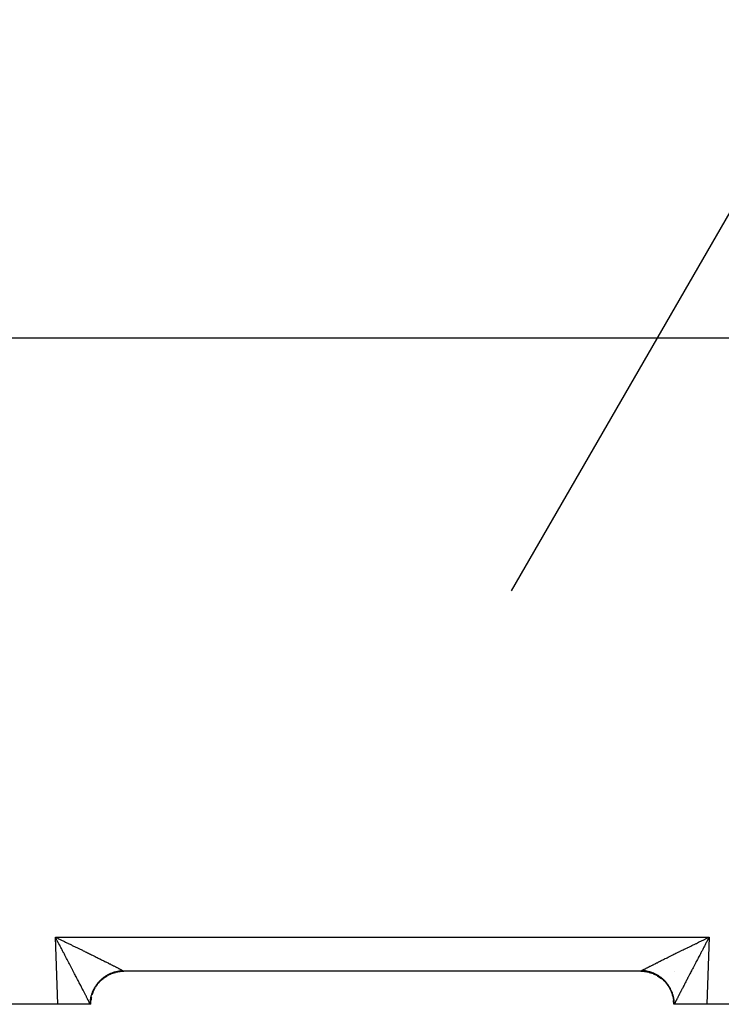
# Model space of a CAD drawing. Extents: x 24 to 872, y -461 to 196.
# Drawn here: x 565 to 608, y -208 to -149 of the extents above; entities that cross this region are included whole.
import ezdxf

# ---------------------------------------------------------------- set-up
doc = ezdxf.new("R2010")
doc.units = 0
doc.linetypes.add('DASHED', pattern=[11.05, 8.7, -2.35])
doc.layers.get('0').update_dxf_attribs({"linetype": 'CONTINUOUS'})
doc.layers.add('NEVIDI', color=4, linetype='DASHED')

msp = doc.modelspace()

# ---------------------------------------------------------------- linework, layer by layer
at = {"color": 2}
for p, q in [((594.825317, -183.25191), (614.812911, -148.632382)), ((602.666425, -206.310652), (571.306108, -206.310652)), ((602.666425, -206.310652), (571.306108, -206.310652)), ((604.735286, -206.310652), (604.733736, -206.310652)), ((604.733736, -206.310652), (604.735286, -206.310652)), ((569.306108, -208.310658), (569.318761, -208.083705)), ((569.319282, -208.083705), (569.319604, -208.078163)), ((604.666425, -208.310652), (604.652929, -208.078163)), ((604.666425, -208.310652), (604.652929, -208.078164)), ((604.666425, -208.310652), (604.65352, -208.083815)), ((567.307326, -208.310652), (523.325791, -208.310652)), ((569.279074, -208.310652), (567.307326, -208.310652)), ((569.306108, -208.310652), (569.279074, -208.310652)), ((604.693459, -208.310652), (604.666425, -208.310652)), ((604.680614, -208.310652), (604.672384, -208.310652)), ((604.693459, -208.310652), (604.692278, -208.310652)), ((606.665207, -208.310652), (604.693459, -208.310652)), ((613.142395, -208.310652), (606.665207, -208.310652))]:
    msp.add_line(p, q, dxfattribs=at)
for centre, start, end in [((571.306108, -208.310652), 110.940115, 112.006203), ((571.306108, -208.310652), 96.514151, 96.677006), ((571.306108, -208.310652), 90, 92.169951), ((602.666425, -208.310652), 80.33657, 90), ((602.666425, -208.310652), 75.659655, 76.599622), ((602.666425, -208.310652), 65.579055, 69.012058), ((571.306108, -208.310652), 126.175899, 127.335397), ((602.666425, -208.310652), 60.329062, 62.510341), ((602.666425, -208.310652), 51.316767, 54.889089), ((602.666425, -208.310652), 45.021627, 46.282866), ((571.306108, -208.310652), 159.649482, 160.307702), ((571.306108, -208.310652), 157.829198, 157.993797), ((571.306108, -208.310652), 142.500003, 145.845181), ((602.666425, -208.310652), 37.172139, 37.623915), ((602.666425, -208.310652), 29.670937, 29.954536), ((602.666425, -208.310652), 21.842405, 22.278848), ((571.306108, -208.310652), 167.537331, 173.158395), ((602.666425, -208.310652), 14.340343, 17.085948), ((602.666425, -208.310652), 6.676217, 6.899293), ((602.666425, -208.310652), 6.140582, 6.512407)]:
    msp.add_arc(centre, 2, start, end, dxfattribs=at)
at = {"layer": 'NEVIDI', "color": 7, "linetype": 'CONTINUOUS'}
for p, q in [((525.236266, -167.916294), (611.236266, -167.916294)), ((567.307326, -208.310652), (567.165206, -204.240853)), ((567.165206, -204.240853), (606.807327, -204.240853)), ((567.208778, -204.323207), (567.165206, -204.240853)), ((567.165206, -204.240853), (567.221208, -204.267853)), ((567.237661, -204.377865), (567.208778, -204.323207)), ((567.221208, -204.267853), (567.305419, -204.308487)), ((567.281246, -204.460433), (567.237661, -204.377865)), ((567.310046, -204.515049), (567.281246, -204.460433)), ((567.305419, -204.308487), (567.361206, -204.335428)), ((567.353459, -204.597454), (567.310046, -204.515049)), ((567.377262, -204.642674), (567.353459, -204.597454)), ((567.361206, -204.335428), (567.409726, -204.358872)), ((567.382296, -204.65224), (567.377262, -204.642674)), ((567.425528, -204.73444), (567.382296, -204.65224)), ((567.409726, -204.358872), (567.445417, -204.376126)), ((567.445417, -204.376126), (567.500949, -204.402985)), ((567.500949, -204.402985), (567.585053, -204.443693)), ((567.585053, -204.443693), (567.640619, -204.470607)), ((567.640619, -204.470607), (567.724177, -204.51111)), ((567.724177, -204.51111), (567.779288, -204.537842)), ((567.779288, -204.537842), (567.862643, -204.578302)), ((567.862643, -204.578302), (567.917274, -204.604836)), ((567.917274, -204.604836), (567.939316, -204.615547)), ((567.939316, -204.615547), (568.000068, -204.645077)), ((568.000068, -204.645077), (568.054852, -204.671721)), ((568.054852, -204.671721), (568.136727, -204.711566)), ((605.835802, -204.711568), (605.890133, -204.685124)), ((605.890133, -204.685124), (605.972462, -204.645079)), ((605.972462, -204.645079), (606.026937, -204.618598)), ((606.026937, -204.618598), (606.033214, -204.615548)), ((606.033214, -204.615548), (606.109887, -204.578303)), ((606.109887, -204.578303), (606.164939, -204.551577)), ((606.164939, -204.551577), (606.248353, -204.511111)), ((606.248353, -204.511111), (606.303871, -204.484196)), ((606.303871, -204.484196), (606.387479, -204.443693)), ((606.387479, -204.443693), (606.443123, -204.416756)), ((606.443123, -204.416756), (606.527115, -204.376126)), ((606.527115, -204.376126), (606.562806, -204.358872)), ((606.590237, -204.65224), (606.561494, -204.706882)), ((606.562806, -204.358872), (606.582992, -204.349117)), ((606.582992, -204.349117), (606.667114, -204.308487)), ((606.595271, -204.642674), (606.590237, -204.65224)), ((606.633626, -204.569822), (606.595271, -204.642674)), ((606.662487, -204.515048), (606.633626, -204.569822)), ((606.706006, -204.432536), (606.662487, -204.515048)), ((606.807327, -204.240853), (606.665207, -208.310652)), ((606.667114, -204.308487), (606.723082, -204.281476)), ((606.734871, -204.377865), (606.706006, -204.432536)), ((606.723082, -204.281476), (606.807327, -204.240853)), ((606.778468, -204.295384), (606.734871, -204.377865)), ((606.807327, -204.240853), (606.778468, -204.295384)), ((567.454181, -204.78896), (567.425528, -204.73444)), ((567.497432, -204.871309), (567.454181, -204.78896)), ((567.525926, -204.925596), (567.497432, -204.871309)), ((567.568808, -205.007336), (567.525926, -204.925596)), ((567.59706, -205.061213), (567.568808, -205.007336)), ((567.639777, -205.14271), (567.59706, -205.061213)), ((567.660505, -205.18227), (567.639777, -205.14271)), ((567.667893, -205.196371), (567.660505, -205.18227)), ((567.710122, -205.276991), (567.667893, -205.196371)), ((567.738062, -205.330346), (567.710122, -205.276991)), ((568.136727, -204.711566), (568.190993, -204.737992)), ((568.190993, -204.737992), (568.272331, -204.777625)), ((568.272331, -204.777625), (568.32602, -204.803802)), ((568.32602, -204.803802), (568.406633, -204.84313)), ((568.406633, -204.84313), (568.455703, -204.867083)), ((568.455703, -204.867083), (568.459472, -204.868924)), ((568.459472, -204.868924), (568.539368, -204.907949)), ((568.539368, -204.907949), (568.591908, -204.933628)), ((568.591908, -204.933628), (568.670781, -204.9722)), ((568.670781, -204.9722), (568.722606, -204.99756)), ((568.722606, -204.99756), (568.8005, -205.035701)), ((568.8005, -205.035701), (568.85142, -205.06065)), ((568.85142, -205.06065), (568.928137, -205.098261)), ((568.928137, -205.098261), (568.950625, -205.109292)), ((568.950625, -205.109292), (568.978337, -205.122888)), ((568.978337, -205.122888), (569.053811, -205.15994)), ((569.053811, -205.15994), (569.103237, -205.18422)), ((569.103237, -205.18422), (569.177507, -205.220731)), ((569.177507, -205.220731), (569.225917, -205.244546)), ((569.225917, -205.244546), (569.298815, -205.280437)), ((569.298815, -205.280437), (569.346238, -205.303803)), ((604.601922, -205.315819), (604.67371, -205.280441)), ((604.67371, -205.280441), (604.721833, -205.256744)), ((604.721833, -205.256744), (604.795019, -205.220734)), ((604.795019, -205.220734), (604.844081, -205.196612)), ((604.844081, -205.196612), (604.918714, -205.159943)), ((604.918714, -205.159943), (604.968583, -205.135459)), ((604.968583, -205.135459), (605.021901, -205.109295)), ((605.021901, -205.109295), (605.044389, -205.098265)), ((605.044389, -205.098265), (605.095124, -205.073388)), ((605.095124, -205.073388), (605.172026, -205.035704)), ((605.172026, -205.035704), (605.22361, -205.010443)), ((605.22361, -205.010443), (605.301745, -204.972203)), ((605.301745, -204.972203), (605.35375, -204.946768)), ((605.35375, -204.946768), (605.433158, -204.907952)), ((605.433158, -204.907952), (605.485761, -204.882255)), ((605.485761, -204.882255), (605.516825, -204.867086)), ((605.516825, -204.867086), (605.565895, -204.843133)), ((605.565895, -204.843133), (605.619112, -204.817167)), ((605.619112, -204.817167), (605.700197, -204.777628)), ((605.700197, -204.777628), (605.754232, -204.751295)), ((605.754232, -204.751295), (605.835802, -204.711568)), ((606.276558, -205.24998), (606.234472, -205.330344)), ((606.304641, -205.196369), (606.276558, -205.24998)), ((606.312029, -205.182268), (606.304641, -205.196369)), ((606.347234, -205.115084), (606.312029, -205.182268)), ((606.375474, -205.061211), (606.347234, -205.115084)), ((606.418215, -204.979709), (606.375474, -205.061211)), ((606.446607, -204.925595), (606.418215, -204.979709)), ((606.489763, -204.843386), (606.446607, -204.925595)), ((606.518352, -204.788959), (606.489763, -204.843386)), ((606.561494, -204.706882), (606.518352, -204.788959)), ((567.779911, -205.41028), (567.738062, -205.330346)), ((567.80757, -205.463123), (567.779911, -205.41028)), ((567.849051, -205.542383), (567.80757, -205.463123)), ((567.876276, -205.594409), (567.849051, -205.542383)), ((567.91734, -205.672894), (567.876276, -205.594409)), ((567.934854, -205.706371), (567.91734, -205.672894)), ((567.944296, -205.724421), (567.934854, -205.706371)), ((567.984808, -205.801868), (567.944296, -205.724421)), ((568.011375, -205.852661), (567.984808, -205.801868)), ((568.051377, -205.929149), (568.011375, -205.852661)), ((569.346238, -205.303803), (569.416524, -205.338464)), ((569.416524, -205.338464), (569.417494, -205.338943)), ((569.417494, -205.338943), (569.464151, -205.361972)), ((569.464151, -205.361972), (569.533886, -205.396424)), ((569.533886, -205.396424), (569.579451, -205.418955)), ((569.579451, -205.418955), (569.64743, -205.452602)), ((569.64743, -205.452602), (569.691946, -205.474656)), ((569.691946, -205.474656), (569.758146, -205.507484)), ((569.758146, -205.507484), (569.801342, -205.528924)), ((569.801342, -205.528924), (569.844757, -205.550488)), ((569.844757, -205.550488), (569.865785, -205.56094)), ((569.865785, -205.56094), (569.907898, -205.581882)), ((569.907898, -205.581882), (569.970408, -205.612998)), ((569.970408, -205.612998), (570.011341, -205.633394)), ((570.011341, -205.633394), (570.07192, -205.663611)), ((570.07192, -205.663611), (570.111468, -205.683358)), ((570.111468, -205.683358), (570.16996, -205.712598)), ((570.16996, -205.712598), (570.208199, -205.731736)), ((570.208199, -205.731736), (570.228313, -205.74181)), ((570.228313, -205.74181), (570.264763, -205.76008)), ((570.264763, -205.76008), (570.30159, -205.778558)), ((570.30159, -205.778558), (570.355875, -205.805834)), ((570.355875, -205.805834), (570.391192, -205.823605)), ((570.391192, -205.823605), (570.443327, -205.849878)), ((570.443327, -205.849878), (570.477105, -205.866926)), ((570.477105, -205.866926), (570.527044, -205.89217)), ((603.44549, -205.89217), (603.478236, -205.875611)), ((603.478236, -205.875611), (603.529206, -205.849878)), ((603.529206, -205.849878), (603.563557, -205.832562)), ((603.563557, -205.832562), (603.616658, -205.805834)), ((603.616658, -205.805834), (603.652596, -205.787771)), ((603.652596, -205.787771), (603.70777, -205.76008)), ((603.70777, -205.76008), (603.744219, -205.74181)), ((603.744219, -205.74181), (603.745215, -205.741311)), ((603.745215, -205.741311), (603.802571, -205.712599)), ((603.802571, -205.712599), (603.841107, -205.69333)), ((603.841107, -205.69333), (603.900611, -205.663612)), ((603.900611, -205.663612), (603.940737, -205.643593)), ((603.940737, -205.643593), (604.002122, -205.613)), ((604.002122, -205.613), (604.04331, -205.592493)), ((604.04331, -205.592493), (604.106744, -205.560942)), ((604.106744, -205.560942), (604.127772, -205.550491)), ((604.127772, -205.550491), (604.149268, -205.539811)), ((604.149268, -205.539811), (604.214382, -205.507486)), ((604.214382, -205.507486), (604.2583, -205.485704)), ((604.2583, -205.485704), (604.325097, -205.452605)), ((604.325097, -205.452605), (604.369874, -205.430438)), ((604.369874, -205.430438), (604.43864, -205.396427)), ((604.43864, -205.396427), (604.484608, -205.373713)), ((604.484608, -205.373713), (604.554795, -205.339064)), ((604.554795, -205.339064), (604.556002, -205.338468)), ((604.556002, -205.338468), (604.601922, -205.315819)), ((605.96116, -205.852657), (605.9347, -205.903251)), ((606.001414, -205.775698), (605.96116, -205.852657)), ((606.028238, -205.724418), (606.001414, -205.775698)), ((606.037681, -205.706368), (606.028238, -205.724418)), ((606.069104, -205.646306), (606.037681, -205.706368)), ((606.096259, -205.594406), (606.069104, -205.646306)), ((606.137501, -205.515593), (606.096259, -205.594406)), ((606.164964, -205.46312), (606.137501, -205.515593)), ((606.20664, -205.383503), (606.164964, -205.46312)), ((606.234472, -205.330344), (606.20664, -205.383503)), ((568.077444, -205.978999), (568.051377, -205.929149)), ((568.116861, -206.054393), (568.077444, -205.978999)), ((568.14249, -206.103421), (568.116861, -206.054393)), ((568.18105, -206.177207), (568.14249, -206.103421)), ((568.195323, -206.204524), (568.18105, -206.177207)), ((568.206469, -206.22586), (568.195323, -206.204524)), ((568.244351, -206.298391), (568.206469, -206.22586)), ((568.269185, -206.345959), (568.244351, -206.298391)), ((568.306298, -206.417082), (568.269185, -206.345959)), ((568.330699, -206.463868), (568.306298, -206.417082)), ((568.367041, -206.533597), (568.330699, -206.463868)), ((570.360821, -206.549107), (570.550791, -206.457406)), ((570.4071, -206.487628), (570.449576, -206.466802)), ((570.449576, -206.466802), (570.485434, -206.450153)), ((570.485434, -206.450153), (570.498217, -206.444419)), ((570.498217, -206.444419), (570.508714, -206.439789)), ((570.508714, -206.439789), (570.528823, -206.431114)), ((570.527044, -205.89217), (570.559493, -205.9086)), ((570.528823, -206.431114), (570.565395, -206.415985)), ((570.550791, -206.457406), (570.556119, -206.455243)), ((570.559493, -205.9086), (570.561311, -205.909521)), ((570.561311, -205.909521), (570.606977, -205.932683)), ((570.565395, -206.415985), (570.609407, -206.398862)), ((570.566615, -206.451035), (570.804743, -206.373215)), ((570.606977, -205.932683), (570.63779, -205.948338)), ((570.609407, -206.398862), (570.646552, -206.385309)), ((570.63779, -205.948338), (570.682906, -205.971303)), ((570.646552, -206.385309), (570.691205, -206.370082)), ((570.682906, -205.971303), (570.712118, -205.986202)), ((570.691205, -206.370082), (570.728984, -206.358089)), ((570.712118, -205.986202), (570.754868, -206.008051)), ((570.728984, -206.358089), (570.749065, -206.352041)), ((570.749065, -206.352041), (570.760053, -206.348827)), ((570.754868, -206.008051), (570.782425, -206.022166)), ((570.760053, -206.348827), (570.774127, -206.344809)), ((570.774127, -206.344809), (570.8122, -206.334483)), ((570.782425, -206.022166), (570.822713, -206.042853)), ((570.804743, -206.373215), (570.810312, -206.371783)), ((570.8122, -206.334483), (570.857877, -206.323136)), ((570.822713, -206.042853), (570.837882, -206.050659)), ((570.837882, -206.050659), (570.848576, -206.056168)), ((570.848576, -206.056168), (570.886372, -206.07568)), ((570.851065, -206.363527), (571.067665, -206.323652)), ((570.857877, -206.323136), (570.89631, -206.314458)), ((570.886372, -206.07568), (570.910554, -206.0882)), ((570.89631, -206.314458), (570.942373, -206.305089)), ((570.910554, -206.0882), (570.945689, -206.106448)), ((570.942373, -206.305089), (570.981191, -206.298057)), ((570.945689, -206.106448), (570.968184, -206.118169)), ((570.968184, -206.118169), (571.000786, -206.135214)), ((570.981191, -206.298057), (571.009068, -206.293489)), ((571.000786, -206.135214), (571.021495, -206.146082)), ((571.009068, -206.293489), (571.020427, -206.291742)), ((571.020427, -206.291742), (571.027516, -206.290686)), ((571.021495, -206.146082), (571.051508, -206.161894)), ((571.027516, -206.290686), (571.06645, -206.285343)), ((571.051508, -206.161894), (571.0536, -206.163)), ((571.0536, -206.163), (571.070438, -206.171911)), ((571.06645, -206.285343), (571.113023, -206.279968)), ((571.067665, -206.323652), (571.073376, -206.322975)), ((571.070438, -206.171911), (571.097715, -206.186413)), ((571.073376, -206.322975), (571.084602, -206.321693)), ((571.084602, -206.321693), (571.306106, -206.309389)), ((571.097715, -206.186413), (571.114899, -206.195597)), ((571.113023, -206.279968), (571.152097, -206.276308)), ((571.114899, -206.195597), (571.139442, -206.20879)), ((571.139442, -206.20879), (571.154872, -206.217139)), ((571.152097, -206.276308), (571.198792, -206.272947)), ((571.154872, -206.217139), (571.176684, -206.229028)), ((571.176684, -206.229028), (571.190163, -206.236436)), ((571.190163, -206.236436), (571.20482, -206.244558)), ((571.198792, -206.272947), (571.237997, -206.270977)), ((571.20482, -206.244558), (571.209295, -206.247054)), ((571.209295, -206.247054), (571.220961, -206.253601)), ((571.220961, -206.253601), (571.237244, -206.262862)), ((571.237244, -206.262862), (571.247074, -206.268541)), ((571.237997, -206.270977), (571.25046, -206.270513)), ((571.247074, -206.268541), (571.250455, -206.270513)), ((571.250455, -206.270513), (571.252928, -206.27196)), ((571.252928, -206.27196), (571.274441, -206.28495)), ((571.274441, -206.28495), (571.277142, -206.286649)), ((571.277142, -206.286649), (571.288484, -206.294054)), ((571.288484, -206.294054), (571.292238, -206.296644)), ((571.292238, -206.296644), (571.294011, -206.297905)), ((571.294011, -206.297905), (571.302791, -206.304862)), ((571.302791, -206.304862), (571.303628, -206.305667)), ((571.303628, -206.305667), (571.306106, -206.309389)), ((571.306106, -206.309389), (571.306107, -206.309522)), ((571.306107, -206.309522), (571.306108, -206.310335)), ((571.306108, -206.310335), (571.306108, -206.310414)), ((571.306108, -206.310414), (571.306108, -206.310652)), ((602.666425, -206.310246), (602.666427, -206.309389)), ((602.666425, -206.310336), (602.666425, -206.310246)), ((602.666425, -206.310648), (602.666425, -206.310336)), ((602.666425, -206.310652), (602.666425, -206.310648)), ((602.666427, -206.309389), (602.666454, -206.309113)), ((602.666427, -206.309389), (602.893342, -206.322303)), ((602.666454, -206.309113), (602.669741, -206.304862)), ((602.669741, -206.304862), (602.670693, -206.304003)), ((602.670693, -206.304003), (602.680295, -206.296644)), ((602.680295, -206.296644), (602.682184, -206.295329)), ((602.682184, -206.295329), (602.684049, -206.294054)), ((602.684049, -206.294054), (602.698092, -206.28495)), ((602.698092, -206.28495), (602.700935, -206.283182)), ((602.700935, -206.283182), (602.722078, -206.270513)), ((602.722078, -206.270513), (602.735289, -206.262862)), ((602.727222, -206.270695), (602.722081, -206.270514)), ((602.773783, -206.27295), (602.727222, -206.270695)), ((602.735289, -206.262862), (602.745861, -206.256831)), ((602.745861, -206.256831), (602.763239, -206.247054)), ((602.763239, -206.247054), (602.767713, -206.244558)), ((602.767713, -206.244558), (602.77566, -206.240145)), ((602.812927, -206.275694), (602.773783, -206.27295)), ((602.77566, -206.240145), (602.795849, -206.229027)), ((602.795849, -206.229027), (602.810164, -206.221213)), ((602.810164, -206.221213), (602.833092, -206.20879)), ((602.859609, -206.279979), (602.812927, -206.275694)), ((602.833092, -206.20879), (602.849224, -206.200107)), ((602.849224, -206.200107), (602.874819, -206.186413)), ((602.898686, -206.284417), (602.859609, -206.279979)), ((602.874819, -206.186413), (602.892701, -206.176896)), ((602.892701, -206.176896), (602.918934, -206.162999)), ((602.893342, -206.322303), (602.89899, -206.322955)), ((602.941015, -206.290102), (602.898686, -206.284417)), ((602.89899, -206.322955), (602.910475, -206.324332)), ((602.910475, -206.324332), (603.156748, -206.370391)), ((602.918934, -206.162999), (602.921026, -206.161894)), ((602.921026, -206.161894), (602.94075, -206.151493)), ((602.94075, -206.151493), (602.971748, -206.135214)), ((602.945116, -206.290701), (602.941015, -206.290102)), ((602.952111, -206.291744), (602.945116, -206.290701)), ((602.984093, -206.296831), (602.952111, -206.291744)), ((602.971748, -206.135214), (602.993071, -206.124057)), ((603.030195, -206.305097), (602.984093, -206.296831)), ((602.993071, -206.124057), (603.026846, -206.106447)), ((603.026846, -206.106447), (603.049897, -206.094468)), ((603.068816, -206.312877), (603.030195, -206.305097)), ((603.049897, -206.094468), (603.086162, -206.075679)), ((603.114741, -206.323158), (603.068816, -206.312877)), ((603.086162, -206.075679), (603.110922, -206.062889)), ((603.110922, -206.062889), (603.134652, -206.050658)), ((603.153042, -206.332597), (603.114741, -206.323158)), ((603.134652, -206.050658), (603.149822, -206.042852)), ((603.149822, -206.042852), (603.176248, -206.029276)), ((603.198541, -206.344848), (603.153042, -206.332597)), ((603.156748, -206.370391), (603.162264, -206.371794)), ((603.162264, -206.371794), (603.173376, -206.37467)), ((603.173376, -206.37467), (603.4112, -206.453144)), ((603.176248, -206.029276), (603.217667, -206.00805)), ((603.201646, -206.345725), (603.198541, -206.344848)), ((603.212485, -206.34883), (603.201646, -206.345725)), ((603.236492, -206.355939), (603.212485, -206.34883)), ((603.217667, -206.00805), (603.245682, -205.993725)), ((603.281361, -206.370094), (603.236492, -206.355939)), ((603.245682, -205.993725), (603.289628, -205.971302)), ((603.318809, -206.382787), (603.281361, -206.370094)), ((603.289628, -205.971302), (603.319394, -205.956145)), ((603.363206, -206.398893), (603.318809, -206.382787)), ((603.319394, -205.956145), (603.365557, -205.932682)), ((603.400119, -206.413177), (603.363206, -206.398893)), ((603.365557, -205.932682), (603.396883, -205.916788)), ((603.396883, -205.916788), (603.411223, -205.90952)), ((603.443834, -206.431169), (603.400119, -206.413177)), ((603.4112, -206.453144), (603.41646, -206.455262)), ((603.411223, -205.90952), (603.44549, -205.89217)), ((603.41646, -206.455262), (603.427079, -206.45959)), ((603.427079, -206.45959), (603.652276, -206.56909)), ((603.453448, -206.435285), (603.443834, -206.431169)), ((603.463826, -206.439793), (603.453448, -206.435285)), ((603.480123, -206.447012), (603.463826, -206.439793)), ((603.522988, -206.466818), (603.480123, -206.447012)), ((603.55862, -206.484207), (603.522988, -206.466818)), ((603.600723, -206.505867), (603.55862, -206.484207)), ((605.64184, -206.463856), (605.61774, -206.51009)), ((605.678748, -206.393096), (605.64184, -206.463856)), ((605.70335, -206.345955), (605.678748, -206.393096)), ((605.740965, -206.273912), (605.70335, -206.345955)), ((605.766071, -206.225846), (605.740965, -206.273912)), ((605.777212, -206.20452), (605.766071, -206.225846)), ((605.804387, -206.152512), (605.777212, -206.20452)), ((605.830045, -206.103417), (605.804387, -206.152512)), ((605.869015, -206.028869), (605.830045, -206.103417)), ((605.895091, -205.978996), (605.869015, -206.028869)), ((605.9347, -205.903251), (605.895091, -205.978996)), ((568.3908, -206.579217), (568.367041, -206.533597)), ((568.42636, -206.647537), (568.3908, -206.579217)), ((568.437314, -206.668594), (568.42636, -206.647537)), ((568.449633, -206.692276), (568.437314, -206.668594)), ((568.484333, -206.759016), (568.449633, -206.692276)), ((568.506871, -206.802386), (568.484333, -206.759016)), ((568.54066, -206.86743), (568.506871, -206.802386)), ((568.562596, -206.909674), (568.54066, -206.86743)), ((568.595484, -206.973036), (568.562596, -206.909674)), ((568.616779, -207.014077), (568.595484, -206.973036)), ((568.648559, -207.075351), (568.616779, -207.014077)), ((568.656506, -207.090679), (568.648559, -207.075351)), ((569.680413, -207.098598), (569.708992, -207.061116)), ((569.708992, -207.061116), (569.733823, -207.029934)), ((569.733823, -207.029934), (569.764018, -206.993613)), ((569.757286, -207.047746), (569.886992, -206.899722)), ((569.764018, -206.993613), (569.790044, -206.963615)), ((569.790044, -206.963615), (569.821867, -206.928459)), ((569.821867, -206.928459), (569.843944, -206.904996)), ((569.843944, -206.904996), (569.849239, -206.899476)), ((569.849239, -206.899476), (569.851788, -206.896833)), ((569.851788, -206.896833), (569.882306, -206.865909)), ((569.882306, -206.865909), (569.910996, -206.837988)), ((569.886992, -206.899722), (569.890997, -206.895704)), ((569.910996, -206.837988), (569.94545, -206.805842)), ((569.936232, -206.855259), (570.087748, -206.723072)), ((569.94545, -206.805842), (569.975293, -206.779149)), ((569.975293, -206.779149), (570.01107, -206.748478)), ((570.01107, -206.748478), (570.041558, -206.723426)), ((570.041558, -206.723426), (570.041803, -206.723229)), ((570.041803, -206.723229), (570.050467, -206.716287)), ((570.050467, -206.716287), (570.079171, -206.693825)), ((570.079171, -206.693825), (570.11089, -206.66993)), ((570.087748, -206.723072), (570.092313, -206.719578)), ((570.101327, -206.712738), (570.31036, -206.574731)), ((570.11089, -206.66993), (570.149345, -206.642212)), ((570.149345, -206.642212), (570.182036, -206.619682)), ((570.182036, -206.619682), (570.221614, -206.59362)), ((570.221614, -206.59362), (570.255174, -206.57252)), ((570.255174, -206.57252), (570.260937, -206.568986)), ((570.260937, -206.568986), (570.270764, -206.56302)), ((570.270764, -206.56302), (570.295854, -206.548123)), ((570.295854, -206.548123), (570.330294, -206.528443)), ((570.31036, -206.574731), (570.315351, -206.571877)), ((570.330294, -206.528443), (570.371882, -206.505828)), ((570.371882, -206.505828), (570.4071, -206.487628)), ((603.635613, -206.524758), (603.600723, -206.505867)), ((603.676791, -206.548189), (603.635613, -206.524758)), ((603.652276, -206.56909), (603.657208, -206.571891)), ((603.657208, -206.571891), (603.667153, -206.577597)), ((603.667153, -206.577597), (603.875713, -206.716148)), ((603.692049, -206.557192), (603.676791, -206.548189)), ((603.701777, -206.563025), (603.692049, -206.557192)), ((603.710829, -206.568518), (603.701777, -206.563025)), ((603.750947, -206.593638), (603.710829, -206.568518)), ((603.784295, -206.615512), (603.750947, -206.593638)), ((603.823251, -206.642257), (603.784295, -206.615512)), ((603.855522, -206.665429), (603.823251, -206.642257)), ((603.893459, -206.6939), (603.855522, -206.665429)), ((603.875713, -206.716148), (603.880227, -206.719583)), ((603.880227, -206.719583), (603.88925, -206.72651)), ((603.88925, -206.72651), (604.077515, -206.891692)), ((603.913171, -206.70924), (603.893459, -206.6939)), ((603.922072, -206.716293), (603.913171, -206.70924)), ((603.92482, -206.718486), (603.922072, -206.716293)), ((603.961351, -206.748385), (603.92482, -206.718486)), ((603.991699, -206.774307), (603.961351, -206.748385)), ((604.026995, -206.805763), (603.991699, -206.774307)), ((604.056104, -206.832821), (604.026995, -206.805763)), ((604.090163, -206.865846), (604.056104, -206.832821)), ((604.077515, -206.891692), (604.081532, -206.895699)), ((604.081532, -206.895699), (604.089485, -206.903703)), ((604.089485, -206.903703), (604.254024, -207.092546)), ((604.112859, -206.888717), (604.090163, -206.865846)), ((604.118195, -206.894199), (604.112859, -206.888717)), ((604.120749, -206.896837), (604.118195, -206.894199)), ((604.150604, -206.928392), (604.120749, -206.896837)), ((604.177514, -206.958011), (604.150604, -206.928392)), ((604.208437, -206.993523), (604.177514, -206.958011)), ((604.234065, -207.024236), (604.208437, -206.993523)), ((604.26345, -207.061), (604.234065, -207.024236)), ((604.287401, -207.092285), (604.26345, -207.061)), ((605.334553, -207.05495), (605.316027, -207.090679)), ((605.355755, -207.014075), (605.334553, -207.05495)), ((605.388142, -206.95166), (605.355755, -207.014075)), ((605.409938, -206.909672), (605.388142, -206.95166)), ((605.443298, -206.845432), (605.409938, -206.909672)), ((605.465663, -206.802383), (605.443298, -206.845432)), ((605.499931, -206.73645), (605.465663, -206.802383)), ((605.522902, -206.692273), (605.499931, -206.73645)), ((605.53522, -206.66859), (605.522902, -206.692273)), ((605.558199, -206.624426), (605.53522, -206.66859)), ((605.581735, -206.579214), (605.558199, -206.624426)), ((605.61774, -206.51009), (605.581735, -206.579214)), ((568.669274, -207.115309), (568.656506, -207.090679)), ((568.699965, -207.174536), (568.669274, -207.115309)), ((568.720049, -207.213314), (568.699965, -207.174536)), ((568.749743, -207.270681), (568.720049, -207.213314)), ((568.769039, -207.307984), (568.749743, -207.270681)), ((568.797564, -207.363173), (568.769039, -207.307984)), ((568.816195, -207.39925), (568.797564, -207.363173)), ((568.843625, -207.452414), (568.816195, -207.39925)), ((568.848918, -207.462679), (568.843625, -207.452414)), ((568.861463, -207.487017), (568.848918, -207.462679)), ((568.88775, -207.538051), (568.861463, -207.487017)), ((568.904792, -207.571164), (568.88775, -207.538051)), ((568.929948, -207.620081), (568.904792, -207.571164)), ((568.946115, -207.651546), (568.929948, -207.620081)), ((568.970083, -207.69823), (568.946115, -207.651546)), ((569.367563, -207.713808), (569.381945, -207.669085)), ((569.381945, -207.669085), (569.394801, -207.631865)), ((569.39023, -207.744851), (569.448994, -207.566215)), ((569.394801, -207.631865), (569.411108, -207.587741)), ((569.411108, -207.587741), (569.414854, -207.578031)), ((569.414854, -207.578031), (569.418964, -207.567547)), ((569.418964, -207.567547), (569.425557, -207.551077)), ((569.425557, -207.551077), (569.443725, -207.507723)), ((569.443725, -207.507723), (569.459756, -207.471647)), ((569.448994, -207.566215), (569.451106, -207.560956)), ((569.455436, -207.550308), (569.564711, -207.325127)), ((569.459756, -207.471647), (569.479819, -207.428973)), ((569.479819, -207.428973), (569.497392, -207.393571)), ((569.497392, -207.393571), (569.519274, -207.351743)), ((569.519274, -207.351743), (569.527705, -207.336231)), ((569.527705, -207.336231), (569.533174, -207.326337)), ((569.533174, -207.326337), (569.538329, -207.317127)), ((569.538329, -207.317127), (569.561953, -207.276282)), ((569.561953, -207.276282), (569.58259, -207.242288)), ((569.564711, -207.325127), (569.567507, -207.320196)), ((569.58259, -207.242288), (569.607897, -207.202528)), ((569.604818, -207.262585), (569.711584, -207.10163)), ((569.607897, -207.202528), (569.629882, -207.16955)), ((569.629882, -207.16955), (569.656967, -207.130731)), ((569.656967, -207.130731), (569.67159, -207.110538)), ((569.67159, -207.110538), (569.678319, -207.101415)), ((569.678319, -207.101415), (569.680413, -207.098598)), ((569.711584, -207.10163), (569.715016, -207.097115)), ((604.254024, -207.092546), (604.257505, -207.097099)), ((604.257505, -207.097099), (604.264338, -207.106117)), ((604.264338, -207.106117), (604.402168, -207.315189)), ((604.28759, -207.092537), (604.287401, -207.092285)), ((604.294217, -207.101419), (604.28759, -207.092537)), ((604.315636, -207.130829), (604.294217, -207.101419)), ((604.338372, -207.163289), (604.315636, -207.130829)), ((604.364677, -207.202591), (604.338372, -207.163289)), ((604.386001, -207.235959), (604.364677, -207.202591)), ((604.410595, -207.276307), (604.386001, -207.235959)), ((604.402168, -207.315189), (604.405009, -207.320166)), ((604.405009, -207.320166), (604.410574, -207.330012)), ((604.410574, -207.330012), (604.519257, -207.555599)), ((604.430445, -207.31048), (604.410595, -207.276307)), ((604.433763, -207.316344), (604.430445, -207.31048)), ((604.439362, -207.326342), (604.433763, -207.316344)), ((604.453318, -207.351854), (604.439362, -207.326342)), ((604.471703, -207.386841), (604.453318, -207.351854)), ((604.492748, -207.429043), (604.471703, -207.386841)), ((604.509612, -207.464742), (604.492748, -207.429043)), ((604.52882, -207.507753), (604.509612, -207.464742)), ((604.519257, -207.555599), (604.521408, -207.56091)), ((604.521408, -207.56091), (604.525607, -207.571407)), ((604.525607, -207.571407), (604.603184, -207.809494)), ((604.544099, -207.544023), (604.52882, -207.507753)), ((604.549343, -207.556944), (604.544099, -207.544023)), ((604.55357, -207.567552), (604.549343, -207.556944)), ((604.561472, -207.587865), (604.55357, -207.567552)), ((604.575192, -207.624782), (604.561472, -207.587865)), ((604.590613, -207.669164), (604.575192, -207.624782)), ((604.602724, -207.706585), (604.590613, -207.669164)), ((605.026415, -207.651551), (605.010504, -207.682537)), ((605.051052, -207.603611), (605.026415, -207.651551)), ((605.06774, -207.571165), (605.051052, -207.603611)), ((605.093608, -207.520911), (605.06774, -207.571165)), ((605.111069, -207.487018), (605.093608, -207.520911)), ((605.123614, -207.46268), (605.111069, -207.487018)), ((605.138048, -207.434693), (605.123614, -207.46268)), ((605.156338, -207.39925), (605.138048, -207.434693)), ((605.184475, -207.344775), (605.156338, -207.39925)), ((605.203495, -207.307983), (605.184475, -207.344775)), ((605.232781, -207.251374), (605.203495, -207.307983)), ((605.252485, -207.213312), (605.232781, -207.251374)), ((605.282773, -207.154838), (605.252485, -207.213312)), ((605.303259, -207.115309), (605.282773, -207.154838)), ((605.316027, -207.090679), (605.303259, -207.115309)), ((568.985434, -207.728158), (568.970083, -207.69823)), ((569.008044, -207.772277), (568.985434, -207.728158)), ((569.011056, -207.778158), (569.008044, -207.772277)), ((569.022626, -207.800757), (569.011056, -207.778158)), ((569.044093, -207.842727), (569.022626, -207.800757)), ((569.057748, -207.869452), (569.044093, -207.842727)), ((569.077822, -207.908787), (569.057748, -207.869452)), ((569.090677, -207.93401), (569.077822, -207.908787)), ((569.109488, -207.97097), (569.090677, -207.93401)), ((569.121388, -207.99439), (569.109488, -207.97097)), ((569.138839, -208.028797), (569.121388, -207.99439)), ((569.140036, -208.031161), (569.138839, -208.028797)), ((569.149888, -208.050624), (569.140036, -208.031161)), ((569.165987, -208.082498), (569.149888, -208.050624)), ((569.176118, -208.102603), (569.165987, -208.082498)), ((569.190795, -208.131804), (569.176118, -208.102603)), ((569.200041, -208.150249), (569.190795, -208.131804)), ((569.213312, -208.176809), (569.200041, -208.150249)), ((569.221637, -208.193521), (569.213312, -208.176809)), ((569.233534, -208.217493), (569.221637, -208.193521)), ((569.233669, -208.217766), (569.233534, -208.217493)), ((569.24088, -208.232353), (569.233669, -208.217766)), ((569.251341, -208.253602), (569.24088, -208.232353)), ((569.257744, -208.26667), (569.251341, -208.253602)), ((569.266725, -208.285092), (569.257744, -208.26667)), ((569.279046, -208.305548), (569.279408, -208.259243)), ((569.279408, -208.259243), (569.280564, -208.22028)), ((569.280564, -208.22028), (569.282963, -208.173772)), ((569.282963, -208.173772), (569.285825, -208.134806)), ((569.285825, -208.134806), (569.28981, -208.092562)), ((569.28981, -208.092562), (569.290245, -208.088466)), ((569.290245, -208.088466), (569.291007, -208.081481)), ((569.291007, -208.081481), (569.294814, -208.049531)), ((569.294814, -208.049531), (569.30124, -208.003436)), ((569.30124, -208.003436), (569.307484, -207.964786)), ((569.307484, -207.964786), (569.315943, -207.918784)), ((569.315943, -207.918784), (569.323869, -207.880385)), ((569.318761, -208.083705), (569.319408, -208.078056)), ((569.319408, -208.078056), (569.320764, -208.066643)), ((569.323869, -207.880385), (569.334328, -207.834726)), ((569.334328, -207.834726), (569.335083, -207.831608)), ((569.335083, -207.831608), (569.337762, -207.820723)), ((569.337762, -207.820723), (569.34393, -207.796606)), ((569.34393, -207.796606), (569.356329, -207.751495)), ((569.356329, -207.751495), (569.367563, -207.713808)), ((569.366518, -207.820608), (569.367914, -207.815094)), ((604.616212, -207.751527), (604.602724, -207.706585)), ((604.603184, -207.809494), (604.604608, -207.815051)), ((604.604608, -207.815051), (604.607367, -207.826008)), ((604.607367, -207.826008), (604.65247, -208.072477)), ((604.626728, -207.789512), (604.616212, -207.751527)), ((604.631989, -207.809691), (604.626728, -207.789512)), ((604.634772, -207.820728), (604.631989, -207.809691)), ((604.638238, -207.83486), (604.634772, -207.820728)), ((604.647064, -207.87307), (604.638238, -207.83486)), ((604.656607, -207.918868), (604.647064, -207.87307)), ((604.65247, -208.072477), (604.653144, -208.078218)), ((604.653144, -208.078218), (604.654411, -208.089431)), ((604.654411, -208.089431), (604.666425, -208.310652)), ((604.663762, -207.957368), (604.656607, -207.918868)), ((604.6713, -208.003468), (604.663762, -207.957368)), ((604.676784, -208.042283), (604.6713, -208.003468)), ((604.680237, -208.070137), (604.676784, -208.042283)), ((604.681529, -208.081482), (604.680237, -208.070137)), ((604.682301, -208.088561), (604.681529, -208.081482)), ((604.68608, -208.127421), (604.682301, -208.088561)), ((604.689579, -208.173865), (604.68608, -208.127421)), ((604.69166, -208.212795), (604.689579, -208.173865)), ((604.693127, -208.259277), (604.69166, -208.212795)), ((604.693503, -208.298269), (604.693127, -208.259277)), ((604.714788, -208.26667), (604.708722, -208.279101)), ((604.724647, -208.246571), (604.714788, -208.26667)), ((604.731652, -208.232353), (604.724647, -208.246571)), ((604.738864, -208.217767), (604.731652, -208.232353)), ((604.742943, -208.209534), (604.738864, -208.217767)), ((604.750896, -208.193522), (604.742943, -208.209534)), ((604.76363, -208.167973), (604.750896, -208.193522)), ((604.772492, -208.150251), (604.76363, -208.167973)), ((604.78661, -208.122101), (604.772492, -208.150251)), ((604.796414, -208.102604), (604.78661, -208.122101)), ((604.811918, -208.071852), (604.796414, -208.102604)), ((604.822645, -208.050625), (604.811918, -208.071852)), ((604.832496, -208.031162), (604.822645, -208.050625)), ((604.839532, -208.017278), (604.832496, -208.031162)), ((604.851145, -207.994391), (604.839532, -208.017278)), ((604.869345, -207.958583), (604.851145, -207.994391)), ((604.881854, -207.934012), (604.869345, -207.958583)), ((604.901441, -207.895594), (604.881854, -207.934012)), ((604.914784, -207.869455), (604.901441, -207.895594)), ((604.935623, -207.828678), (604.914784, -207.869455)), ((604.949906, -207.800758), (604.935623, -207.828678)), ((604.961477, -207.778158), (604.949906, -207.800758)), ((604.972003, -207.75761), (604.961477, -207.778158)), ((604.98711, -207.728137), (604.972003, -207.75761)), ((605.010504, -207.682537), (604.98711, -207.728137)), ((569.272225, -208.296437), (569.266725, -208.285092)), ((569.279074, -208.310652), (569.272225, -208.296437)), ((569.279074, -208.310658), (569.279046, -208.305548)), ((604.693459, -208.310657), (604.693503, -208.298269)), ((604.695215, -208.306997), (604.693459, -208.310652)), ((604.700308, -208.296437), (604.695215, -208.306997)), ((604.708722, -208.279101), (604.700308, -208.296437))]:
    msp.add_line(p, q, dxfattribs=at)

doc.saveas('drawing.dxf')
